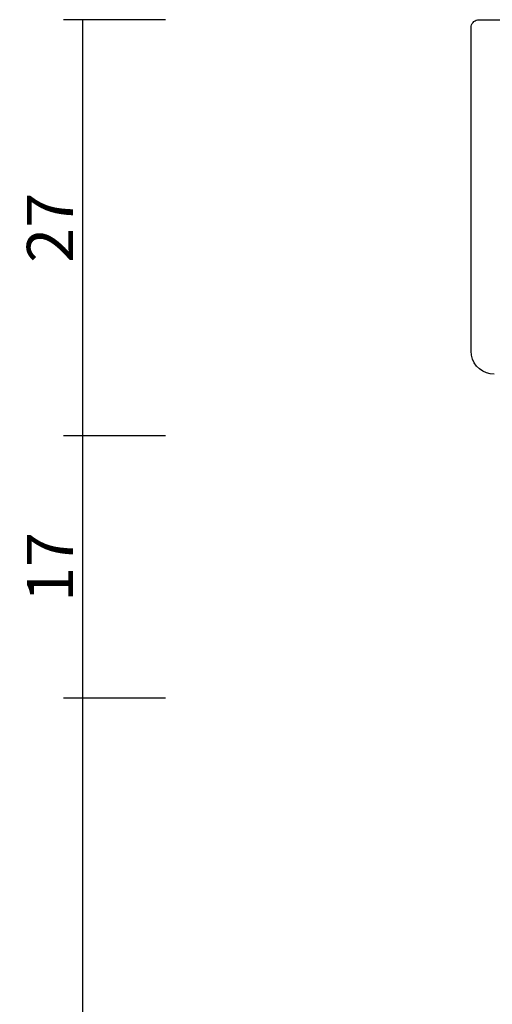
# Model space of a CAD drawing. Units: millimetres. Extents: x 0 to 9364, y -3081 to 980.
# Drawn here: x 3821 to 3851, y 916 to 980 of the extents above; entities that cross this region are included whole.
import ezdxf

# ---------------------------------------------------------------- set-up
doc = ezdxf.new("R2010")
doc.units = ezdxf.units.MM
doc.header["$PDMODE"] = 3
doc.header["$PDSIZE"] = -0.5
doc.layers.add('CrossSectionsDim', color=3, linetype='Continuous')
doc.layers.add('CrossSectionsProfils', color=7, linetype='Continuous')
doc.styles.add('CrossSection', font='simplex.shx', dxfattribs={"height": 3})
doc.dimstyles.new('CrossSection', dxfattribs={"dimtxt": 3, "dimasz": 3, "dimexe": 1.25, "dimexo": 0.625, "dimtad": 1, "dimdec": 1, "dimtxsty": 'CrossSection', "dimblk": 'NONE', "dimcen": 2.5, "dimclrd": 256, "dimclre": 256, "dimadec": 0, "dimazin": 2, "dimtfac": 1, "dimtdec": 4, "dimtofl": 0, "dimtmove": 0, "dimatfit": 3, "dimfxl": 1, "dimtolj": 1, "dimtzin": 0, "dimarcsym": 0})

# ---------------------------------------------------------------- blocks, each defined once
blk = doc.blocks.new('12_28063_X', base_point=(296.765, 1036.292))
at = {"layer": 'CrossSectionsProfils'}
for p, q in [((147.515, 1059.091), (147.301, 1058.941)), ((147.752, 1059.201), (147.515, 1059.091)), ((148.005, 1059.269), (147.752, 1059.201)), ((148.265, 1059.292), (148.005, 1059.269)), ((146.966, 1058.542), (146.856, 1058.305)), ((147.116, 1058.756), (146.966, 1058.542)), ((147.301, 1058.941), (147.116, 1058.756)), ((146.788, 1058.052), (146.765, 1057.792)), ((146.765, 1057.792), (146.765, 1036.792)), ((146.856, 1058.305), (146.788, 1058.052)), ((146.765, 1036.792), (146.773, 1036.705)), ((146.773, 1036.705), (146.795, 1036.621)), ((146.795, 1036.621), (146.832, 1036.542)), ((146.832, 1036.542), (146.882, 1036.47)), ((146.882, 1036.47), (146.944, 1036.409)), ((146.944, 1036.409), (147.015, 1036.359)), ((147.015, 1036.359), (147.094, 1036.322)), ((147.094, 1036.322), (147.178, 1036.299)), ((147.178, 1036.299), (147.265, 1036.292)), ((147.265, 1036.292), (149.619, 1036.292))]:
    blk.add_line(p, q, dxfattribs=at)
blk = doc.blocks.new('*D493')
at = {"layer": 'CrossSectionsDim', "lineweight": -2}
for p, q in [((3830.175, 3956), (3823.55, 3956)), ((3824.8, 3877.5), (3824.8, 3956)), ((3830.175, 3877.5), (3823.55, 3877.5))]:
    blk.add_line(p, q, dxfattribs=at)
at = {"layer": 'Defpoints', "color": 0}
for p in [(3824.8, 3956), (3830.8, 3956), (3830.8, 3877.5)]:
    blk.add_point(p, dxfattribs=at)
at = {"layer": 'CrossSectionsDim', "color": 0, "insert": (3822.675, 3916.75), "char_height": 3, "attachment_point": 5, "rotation": 90, "style": 'CrossSection'}
blk.add_mtext('\\A1;78', dxfattribs=at)
blk = doc.blocks.new('_NONE')
blk = doc.blocks.new('*D494')
at = {"layer": 'CrossSectionsDim', "lineweight": -2}
for p, q in [((3830.175, 3973), (3823.55, 3973)), ((3824.8, 3956), (3824.8, 3973)), ((3830.175, 3956), (3823.55, 3956))]:
    blk.add_line(p, q, dxfattribs=at)
at = {"layer": 'Defpoints', "color": 0}
for p in [(3824.8, 3973), (3830.8, 3973), (3830.8, 3956)]:
    blk.add_point(p, dxfattribs=at)
at = {"layer": 'CrossSectionsDim', "color": 0, "insert": (3822.675, 3964.5), "char_height": 3, "attachment_point": 5, "rotation": 90, "style": 'CrossSection'}
blk.add_mtext('\\A1;17', dxfattribs=at)
blk = doc.blocks.new('*D495')
at = {"layer": 'CrossSectionsDim', "lineweight": -2}
for p, q in [((3830.175, 4000), (3823.55, 4000)), ((3824.8, 3973), (3824.8, 4000)), ((3830.175, 3973), (3823.55, 3973))]:
    blk.add_line(p, q, dxfattribs=at)
at = {"layer": 'Defpoints', "color": 0}
for p in [(3824.8, 4000), (3830.8, 4000), (3830.8, 3973)]:
    blk.add_point(p, dxfattribs=at)
at = {"layer": 'CrossSectionsDim', "color": 0, "insert": (3822.675, 3986.5), "char_height": 3, "attachment_point": 5, "rotation": 90, "style": 'CrossSection'}
blk.add_mtext('\\A1;27', dxfattribs=at)
blk = doc.blocks.new('*D353')
at = {"layer": 'CrossSectionsDim', "lineweight": -2}
for p, q in [((3830.175, 936), (3823.55, 936)), ((3824.8, 857.5), (3824.8, 936)), ((3830.175, 857.5), (3823.55, 857.5))]:
    blk.add_line(p, q, dxfattribs=at)
at = {"layer": 'Defpoints', "color": 0}
for p in [(3824.8, 936), (3830.8, 936), (3830.8, 857.5)]:
    blk.add_point(p, dxfattribs=at)
at = {"layer": 'CrossSectionsDim', "color": 0, "insert": (3822.675, 896.75), "char_height": 3, "attachment_point": 5, "rotation": 90, "style": 'CrossSection'}
blk.add_mtext('\\A1;78', dxfattribs=at)
blk = doc.blocks.new('*D354')
at = {"layer": 'CrossSectionsDim', "lineweight": -2}
for p, q in [((3830.175, 953), (3823.55, 953)), ((3824.8, 936), (3824.8, 953)), ((3830.175, 936), (3823.55, 936))]:
    blk.add_line(p, q, dxfattribs=at)
at = {"layer": 'Defpoints', "color": 0}
for p in [(3824.8, 953), (3830.8, 953), (3830.8, 936)]:
    blk.add_point(p, dxfattribs=at)
at = {"layer": 'CrossSectionsDim', "color": 0, "insert": (3822.675, 944.5), "char_height": 3, "attachment_point": 5, "rotation": 90, "style": 'CrossSection'}
blk.add_mtext('\\A1;17', dxfattribs=at)
blk = doc.blocks.new('*D355')
at = {"layer": 'CrossSectionsDim', "lineweight": -2}
for p, q in [((3830.175, 980), (3823.55, 980)), ((3824.8, 953), (3824.8, 980)), ((3830.175, 953), (3823.55, 953))]:
    blk.add_line(p, q, dxfattribs=at)
at = {"layer": 'Defpoints', "color": 0}
for p in [(3824.8, 980), (3830.8, 980), (3830.8, 953)]:
    blk.add_point(p, dxfattribs=at)
at = {"layer": 'CrossSectionsDim', "color": 0, "insert": (3822.675, 966.5), "char_height": 3, "attachment_point": 5, "rotation": 90, "style": 'CrossSection'}
blk.add_mtext('\\A1;27', dxfattribs=at)
blk = doc.blocks.new('CS_10HORL1')
at = {"layer": 'CrossSectionsProfils', "yscale": -1}
blk.add_blockref('12_28063_X', (4000, 4000), dxfattribs=at)
at = {"layer": 'CrossSectionsDim'}
for base, p1, p2, text, picture, middle in [((3824.8, 4000), (3830.8, 3973), (3830.8, 4000), '27', '*D495', (3824.8, 3986.5)), ((3824.8, 3973), (3830.8, 3956), (3830.8, 3973), '17', '*D494', (3824.8, 3964.5)), ((3824.8, 3956), (3830.8, 3877.5), (3830.8, 3956), '78', '*D493', (3824.8, 3916.75))]:
    dim = blk.add_linear_dim(base=base, p1=p1, p2=p2, angle=90, text=text, dimstyle='CrossSection', override={"dimpost": '<>'}, dxfattribs=at)
    dim.commit()
    dim.dimension.update_dxf_attribs({"geometry": picture, "text_midpoint": middle, "dimtype": 160})

msp = doc.modelspace()

# ---------------------------------------------------------------- block references
msp.add_blockref('CS_10HORL1', (0, -3020))
at = {"layer": 'CrossSectionsProfils', "yscale": -1}
msp.add_blockref('12_28063_X', (4000, 980), dxfattribs=at)

# ---------------------------------------------------------------- dimensions: what is measured, and where the dimension line sits
at = {"layer": 'CrossSectionsDim'}
for base, p1, p2, text, picture, middle in [((3824.8, 980), (3830.8, 953), (3830.8, 980), '27', '*D355', (3824.8, 966.5)), ((3824.8, 953), (3830.8, 936), (3830.8, 953), '17', '*D354', (3824.8, 944.5)), ((3824.8, 936), (3830.8, 857.5), (3830.8, 936), '78', '*D353', (3824.8, 896.75))]:
    dim = msp.add_linear_dim(base=base, p1=p1, p2=p2, angle=90, text=text, dimstyle='CrossSection', override={"dimpost": '<>'}, dxfattribs=at)
    dim.commit()
    dim.dimension.update_dxf_attribs({"geometry": picture, "text_midpoint": middle, "dimtype": 160})

doc.saveas('drawing.dxf')
